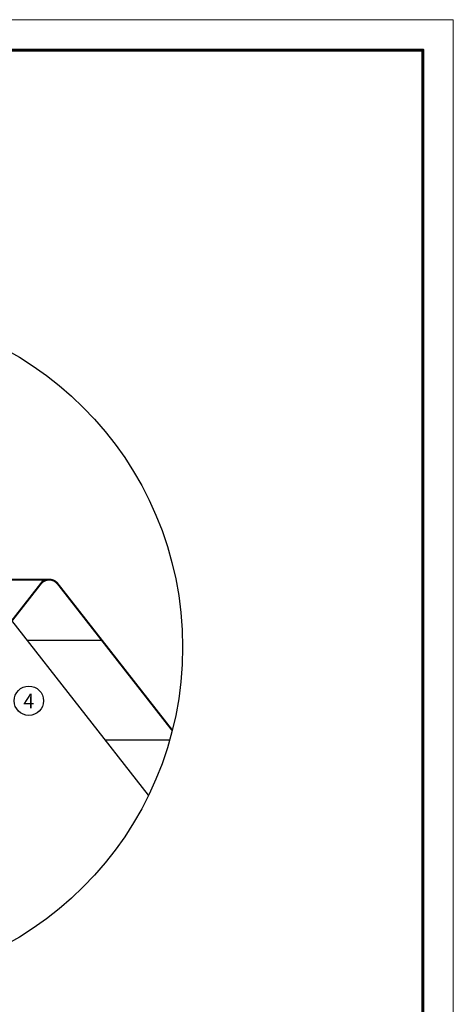
# Model space of a CAD drawing. Units: millimetres. Extents: x -3332883 to 40920555, y -16353787 to 552614.
# Drawn here: x 577604 to 587452, y 355111 to 377479 of the extents above; entities that cross this region are included whole.
import ezdxf

# ---------------------------------------------------------------- set-up
doc = ezdxf.new("R2010")
doc.units = ezdxf.units.MM
doc.layers.add('Shing2', color=90, linetype='Continuous')
doc.layers.add('Внутренняя рамка', color=7, linetype='Continuous', lineweight=60)
doc.layers.add('Граница чертежа на печать', color=7, linetype='Continuous', lineweight=15)
doc.styles.get("Standard").update_dxf_attribs({"font": 'isocpeur.TTF'})

msp = doc.modelspace()

# ---------------------------------------------------------------- linework, layer by layer
at = {"color": 7}
for p, q in [((577773.083, 363385.138), (579465.887, 363385.138)), ((579545.329, 361116.766), (581007.372, 361116.766))]:
    msp.add_line(p, q, dxfattribs=at)
at = {"color": 7, "const_width": 44.338}
msp.add_lwpolyline([(571233.252, 355898.007), (578082.561, 364664.723, -0.487732589), (578466.166, 364664.723), (581066.415, 361336.555)], format="xyb", dxfattribs=at)
at = {"color": 7}
msp.add_lwpolyline([(580527.443, 359859.718), (577427.962, 363826.873)], dxfattribs=at)
for centre, radius in [((573601.971, 363223.942), 7701.796), ((577811.196, 362006.987), 333.212)]:
    msp.add_circle(centre, radius, dxfattribs=at)
at = {"layer": 'Shing2', "const_width": 44.531}
for points in [[(578274.364, 364758.271), (574682.151, 364754.338)], [(575310.594, 361116.766), (578155.548, 364758.141)]]:
    msp.add_lwpolyline(points, dxfattribs=at)
at = {"layer": 'Внутренняя рамка'}
msp.add_lwpolyline([(561155.062, 337064.92), (561155.062, 376786.51), (586759.571, 376786.51), (586759.571, 337064.92), (561155.062, 337064.92)], dxfattribs=at)
at = {"layer": 'Граница чертежа на печать'}
msp.add_lwpolyline([(558387.007, 336372.906), (558387.007, 377478.524), (587451.585, 377478.524), (587451.585, 336372.906), (558387.007, 336372.906)], dxfattribs=at)

# ---------------------------------------------------------------- texts
at = {"lineweight": 25}
msp.add_text('4', height=331.331, dxfattribs=at).set_placement((577686.145, 361832.907))

doc.saveas('drawing.dxf')
